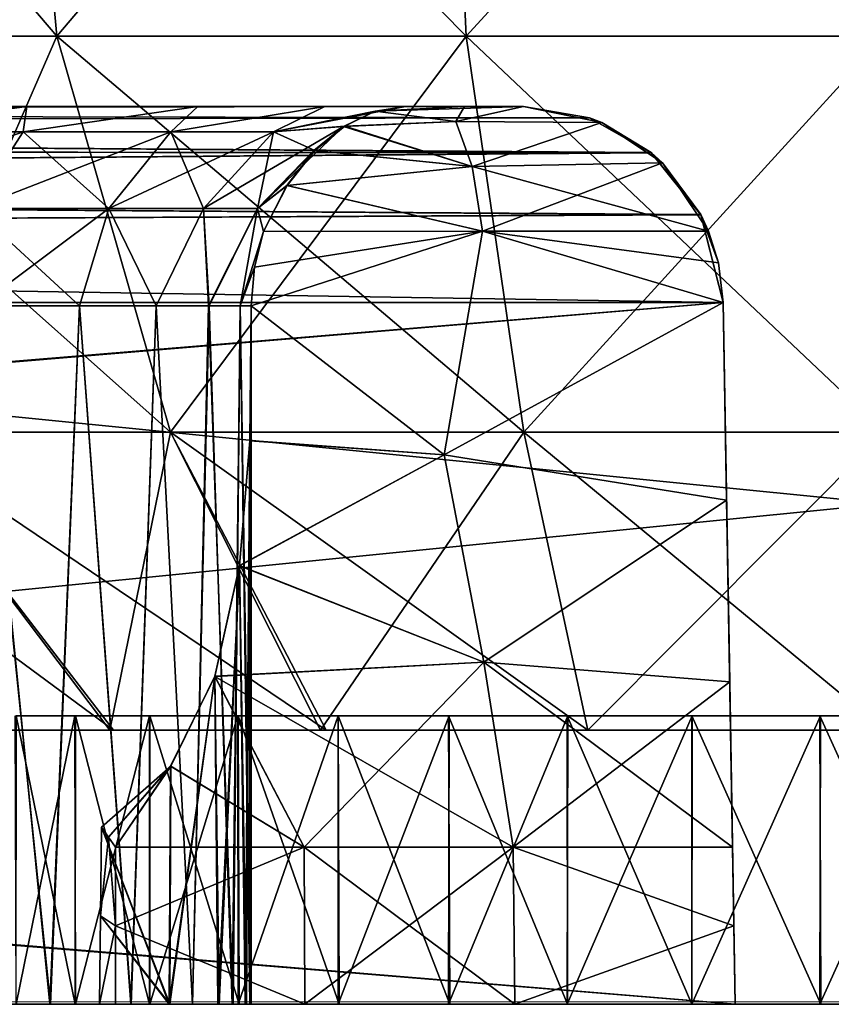
# Model space of a CAD drawing. Units: feet. Extents: x -2.5 to 13.4, y -5.5 to 4.6.
# Drawn here: x 5.4 to 5.7, y -2 to -1.6 of the extents above; entities that cross this region are included whole.
import ezdxf

# ---------------------------------------------------------------- set-up
doc = ezdxf.new("R2010")
doc.units = ezdxf.units.FT
doc.header["$MEASUREMENT"] = 0
doc.layers.get('0').update_dxf_attribs({"color": 255})
doc.layers.add('AFUWA-3-ARPM', color=4, linetype='Continuous')
doc.layers.add('AFUWA-P', color=2, linetype='Continuous')

# ---------------------------------------------------------------- blocks, each defined once
blk = doc.blocks.new('A$C3E364DF2')
at = {"linetype": 'Continuous', "lineweight": 0}
for p, q in [((1.42805, -0.44973), (-2.52864, -0.44973)), ((-2.52864, -0.44973), (1.42805, -0.44973)), ((-0.60935, -0.44973), (-0.60935, -0.44973)), ((-0.60935, -0.44973), (-0.60935, -0.44973))]:
    blk.add_line(p, q, dxfattribs=at)

msp = doc.modelspace()

# ---------------------------------------------------------------- linework, layer by layer
at = {"layer": 'AFUWA-3-ARPM'}
for points in [[(5.41895, -1.65119, 13.75576), (5.26512, -1.47083, 13.87023), (5.40255, -1.47083, 13.7328)], [(5.28808, -1.65119, 13.88663), (5.26512, -1.47083, 13.87023), (5.41895, -1.65119, 13.75576)], [(5.41895, -1.65119, 14.67105), (5.40255, -1.47083, 14.69401), (5.28808, -1.65119, 14.54018)], [(5.5805, -1.65119, 13.67589), (5.41895, -1.65119, 13.75576), (5.40255, -1.47083, 13.7328)], [(5.5805, -1.65119, 13.67589), (5.40255, -1.47083, 13.7328), (5.57221, -1.47083, 13.64892)], [(5.41895, -1.65119, 14.67105), (5.57221, -1.47083, 14.77789), (5.40255, -1.47083, 14.69401)], [(5.41895, -1.65119, 14.67105), (5.5805, -1.65119, 14.75092), (5.57221, -1.47083, 14.77789)], [(5.74572, -1.65119, 13.65107), (5.57221, -1.47083, 13.64892), (5.74572, -1.47083, 13.62285)], [(5.74572, -1.65119, 13.65107), (5.5805, -1.65119, 13.67589), (5.57221, -1.47083, 13.64892)], [(5.74572, -1.47083, 14.80396), (5.57221, -1.47083, 14.77789), (5.5805, -1.65119, 14.75092)], [(5.74572, -1.47083, 14.80396), (5.5805, -1.65119, 14.75092), (5.74572, -1.65119, 14.77574)], [(3.76738, -2.03327, 16.48703), (7.72407, -1.63819, 16.48013), (3.76738, -1.6382, 16.48013)], [(7.72407, -1.63819, 16.48013), (3.76738, -2.03327, 16.48703), (7.72407, -2.03327, 16.48703)], [(7.72407, -2.03327, 11.93978), (3.76738, -2.03327, 11.93978), (3.76738, -1.6382, 11.94668)], [(7.72407, -2.03327, 11.93978), (3.76738, -1.6382, 11.94668), (7.72407, -1.6382, 11.94668)], [(5.28808, -1.65119, 13.88663), (5.41895, -1.65119, 13.75576), (5.46375, -1.80742, 13.8185)], [(5.35082, -1.80742, 13.93143), (5.28808, -1.65119, 13.88663), (5.46375, -1.80742, 13.8185)], [(5.41895, -1.65119, 14.67105), (5.28808, -1.65119, 14.54018), (5.35082, -1.80742, 14.49538)], [(5.46375, -1.80742, 14.60831), (5.41895, -1.65119, 14.67105), (5.35082, -1.80742, 14.49538)], [(5.46375, -1.80742, 13.8185), (5.41895, -1.65119, 13.75576), (5.60316, -1.80742, 13.74958)], [(5.60316, -1.80742, 13.74958), (5.41895, -1.65119, 13.75576), (5.5805, -1.65119, 13.67589)], [(5.5805, -1.65119, 14.75092), (5.41895, -1.65119, 14.67105), (5.46375, -1.80742, 14.60831)], [(5.5805, -1.65119, 14.75092), (5.46375, -1.80742, 14.60831), (5.60316, -1.80742, 14.67723)], [(5.74572, -1.80742, 13.72816), (5.60316, -1.80742, 13.74958), (5.5805, -1.65119, 13.67589)], [(5.74572, -1.80742, 13.72816), (5.5805, -1.65119, 13.67589), (5.74572, -1.65119, 13.65107)], [(5.74572, -1.65119, 14.77574), (5.5805, -1.65119, 14.75092), (5.60316, -1.80742, 14.67723)], [(5.60316, -1.80742, 14.67723), (5.74572, -1.80742, 14.69865), (5.74572, -1.65119, 14.77574)], [(4.11922, -1.68067, 12.12505), (4.09591, -1.68591, 12.10907), (5.62914, -1.68337, 12.11544)], [(4.09591, -1.68591, 16.31773), (4.11922, -1.68067, 16.30176), (5.62911, -1.68336, 16.31134)], [(4.11922, -1.68067, 12.12505), (5.62914, -1.68337, 12.11544), (5.60311, -1.67894, 12.14147)], [(5.60311, -1.67894, 12.14147), (4.14167, -1.67894, 12.14147), (4.11922, -1.68067, 12.12505)], [(4.14167, -1.67894, 16.28534), (5.60311, -1.67894, 16.28534), (4.11922, -1.68067, 16.30176)], [(5.60311, -1.67894, 16.28534), (5.62911, -1.68336, 16.31134), (4.11922, -1.68067, 16.30176)], [(4.46438, -1.67894, 16.01456), (5.60311, -1.67894, 16.28534), (4.14167, -1.67894, 16.28534)], [(4.14167, -1.67894, 12.14147), (5.60311, -1.67894, 12.14147), (4.46836, -1.67894, 12.41467)], [(4.46438, -1.67894, 16.01456), (4.53326, -1.67894, 15.96157), (5.60311, -1.67894, 16.28534)], [(4.53326, -1.67894, 12.46524), (4.46836, -1.67894, 12.41467), (5.60311, -1.67894, 12.14147)], [(4.53326, -1.67894, 15.96157), (4.58778, -1.67894, 15.89501), (5.60311, -1.67894, 16.28534)], [(5.60311, -1.67894, 12.14147), (4.59027, -1.67894, 12.53571), (4.53326, -1.67894, 12.46524)], [(4.58778, -1.67894, 15.89501), (4.62749, -1.67894, 15.81328), (5.60311, -1.67894, 16.28534)], [(4.62893, -1.67894, 12.6178), (4.59027, -1.67894, 12.53571), (5.60311, -1.67894, 12.14147)], [(5.60311, -1.67894, 16.28534), (4.62749, -1.67894, 15.81328), (4.64682, -1.67894, 15.72197)], [(4.64696, -1.67894, 12.70656), (4.62893, -1.67894, 12.6178), (5.60311, -1.67894, 12.14147)], [(4.64682, -1.67894, 15.72197), (5.2368, -1.67894, 15.20442), (5.60311, -1.67894, 16.28534)], [(5.1469, -1.67894, 13.21565), (4.64696, -1.67894, 12.70656), (5.60311, -1.67894, 12.14147)], [(5.2368, -1.67894, 13.22239), (5.1469, -1.67894, 13.21565), (5.60311, -1.67894, 12.14147)], [(5.60311, -1.67894, 16.28534), (5.2368, -1.67894, 15.20442), (5.32583, -1.67894, 15.17717)], [(5.60311, -1.67894, 12.14147), (5.32583, -1.67894, 13.24964), (5.2368, -1.67894, 13.22239)], [(5.60311, -1.67894, 16.28534), (5.32583, -1.67894, 15.17717), (5.40706, -1.67894, 15.13028)], [(5.60311, -1.67894, 12.14147), (5.40706, -1.67894, 13.29653), (5.32583, -1.67894, 13.24964)], [(5.40706, -1.67894, 13.29653), (5.33261, -1.689, 13.29544), (5.32583, -1.67894, 13.24964)], [(5.33261, -1.689, 15.13137), (5.40706, -1.67894, 15.13028), (5.32583, -1.67894, 15.17717)], [(5.40567, -1.689, 13.34467), (5.33261, -1.689, 13.29544), (5.40706, -1.67894, 13.29653)], [(5.40567, -1.689, 15.08214), (5.40706, -1.67894, 15.13028), (5.33261, -1.689, 15.13137)], [(5.47453, -1.67894, 13.35924), (5.40567, -1.689, 13.34467), (5.40706, -1.67894, 13.29653)], [(5.46383, -1.689, 13.40767), (5.40567, -1.689, 13.34467), (5.47453, -1.67894, 13.35924)], [(5.40567, -1.689, 15.08214), (5.47453, -1.67894, 15.06757), (5.40706, -1.67894, 15.13028)], [(5.46383, -1.689, 15.01914), (5.47453, -1.67894, 15.06757), (5.40567, -1.689, 15.08214)], [(5.47453, -1.67894, 15.06757), (5.60311, -1.67894, 16.28534), (5.40706, -1.67894, 15.13028)], [(5.60311, -1.67894, 12.14147), (5.47453, -1.67894, 13.35924), (5.40706, -1.67894, 13.29653)], [(5.46383, -1.689, 13.40767), (5.52462, -1.67894, 13.43195), (5.50441, -1.689, 13.47819)], [(5.52462, -1.67894, 13.43195), (5.46383, -1.689, 13.40767), (5.47453, -1.67894, 13.35924)], [(5.46383, -1.689, 15.01914), (5.50441, -1.689, 14.94862), (5.52462, -1.67894, 14.99486)], [(5.47453, -1.67894, 15.06757), (5.46383, -1.689, 15.01914), (5.52462, -1.67894, 14.99486)], [(5.47453, -1.67894, 15.06757), (5.52462, -1.67894, 14.99486), (5.60311, -1.67894, 14.92928)], [(5.60311, -1.67894, 14.92928), (5.60311, -1.67894, 16.28534), (5.47453, -1.67894, 15.06757)], [(5.47453, -1.67894, 13.35924), (5.60311, -1.67894, 13.49753), (5.52462, -1.67894, 13.43195)], [(5.60311, -1.67894, 13.49753), (5.47453, -1.67894, 13.35924), (5.60311, -1.67894, 12.14147)], [(5.50441, -1.689, 13.47819), (5.55657, -1.67894, 13.5084), (5.54452, -1.68074, 13.52992)], [(5.50441, -1.689, 13.47819), (5.52462, -1.67894, 13.43195), (5.55657, -1.67894, 13.5084)], [(5.50441, -1.689, 14.94862), (5.54451, -1.68074, 14.89687), (5.55657, -1.67894, 14.91841)], [(5.50441, -1.689, 14.94862), (5.55657, -1.67894, 14.91841), (5.52462, -1.67894, 14.99486)], [(5.50441, -1.689, 13.47819), (5.54452, -1.68074, 13.52992), (5.53198, -1.68684, 13.55169)], [(5.50441, -1.689, 14.94862), (5.53255, -1.68671, 14.87605), (5.54451, -1.68074, 14.89687)], [(5.57976, -1.67894, 14.92423), (5.60311, -1.67894, 14.92928), (5.52462, -1.67894, 14.99486)], [(5.55657, -1.67894, 14.91841), (5.57976, -1.67894, 14.92423), (5.52462, -1.67894, 14.99486)], [(5.60311, -1.67894, 13.49753), (5.57976, -1.67894, 13.50258), (5.52462, -1.67894, 13.43195)], [(5.55657, -1.67894, 13.5084), (5.52462, -1.67894, 13.43195), (5.57976, -1.67894, 13.50258)], [(5.54452, -1.68074, 13.52992), (5.57642, -1.68486, 13.53419), (5.53198, -1.68684, 13.55169)], [(5.53255, -1.68671, 14.87605), (5.57642, -1.68486, 14.89262), (5.54451, -1.68074, 14.89687)], [(5.54451, -1.68074, 14.89687), (5.57976, -1.67894, 14.92423), (5.55657, -1.67894, 14.91841)], [(5.57642, -1.68486, 14.89262), (5.57976, -1.67894, 14.92423), (5.54451, -1.68074, 14.89687)], [(5.54452, -1.68074, 13.52992), (5.55657, -1.67894, 13.5084), (5.57976, -1.67894, 13.50258)], [(5.60311, -1.67894, 13.49753), (5.54452, -1.68074, 13.52992), (5.57976, -1.67894, 13.50258)], [(5.57642, -1.68486, 13.53419), (5.54452, -1.68074, 13.52992), (5.60311, -1.67894, 13.49753)], [(5.60311, -1.67894, 13.49753), (5.63398, -1.68525, 13.52335), (5.57642, -1.68486, 13.53419)], [(5.57976, -1.67894, 14.92423), (5.57642, -1.68486, 14.89262), (5.60311, -1.67894, 14.92928)], [(5.63398, -1.68525, 14.90346), (5.60311, -1.67894, 14.92928), (5.57642, -1.68486, 14.89262)], [(5.62914, -1.68337, 12.11544), (5.60311, -1.67894, 13.49753), (5.60311, -1.67894, 12.14147)], [(5.60311, -1.67894, 13.49753), (5.62914, -1.68337, 12.11544), (5.63398, -1.68525, 13.52335)], [(5.60311, -1.67894, 14.92928), (5.63398, -1.68525, 14.90346), (5.62911, -1.68336, 16.31134)], [(5.60311, -1.67894, 16.28534), (5.60311, -1.67894, 14.92928), (5.62911, -1.68336, 16.31134)], [(5.65348, -1.69717, 12.0911), (4.09591, -1.68591, 12.10907), (4.0694, -1.6962, 12.09228)], [(5.6534, -1.69716, 16.33563), (4.0694, -1.6962, 16.33453), (4.09591, -1.68591, 16.31773)], [(4.09591, -1.68591, 16.31773), (5.62911, -1.68336, 16.31134), (5.6534, -1.69716, 16.33563)], [(5.65348, -1.69717, 12.0911), (5.62914, -1.68337, 12.11544), (4.09591, -1.68591, 12.10907)], [(5.58279, -1.70261, 13.55974), (5.53198, -1.68684, 13.55169), (5.57642, -1.68486, 13.53419)], [(5.58279, -1.70261, 14.86707), (5.57642, -1.68486, 14.89262), (5.53255, -1.68671, 14.87605)], [(5.58279, -1.70261, 13.55974), (5.57642, -1.68486, 13.53419), (5.63398, -1.68525, 13.52335)], [(5.57642, -1.68486, 14.89262), (5.58279, -1.70261, 14.86707), (5.63398, -1.68525, 14.90346)], [(5.6579, -1.70114, 13.544), (5.58279, -1.70261, 13.55974), (5.63398, -1.68525, 13.52335)], [(5.6579, -1.70114, 14.88281), (5.63398, -1.68525, 14.90346), (5.58279, -1.70261, 14.86707)], [(5.62911, -1.68336, 16.31134), (5.63398, -1.68525, 14.90346), (5.6534, -1.69716, 16.33563)], [(5.65348, -1.69717, 12.0911), (5.63398, -1.68525, 13.52335), (5.62914, -1.68337, 12.11544)], [(5.6579, -1.70114, 13.544), (5.63398, -1.68525, 13.52335), (5.65348, -1.69717, 12.0911)], [(5.6534, -1.69716, 16.33563), (5.63398, -1.68525, 14.90346), (5.6579, -1.70114, 14.88281)], [(5.3188, -1.71917, 13.32227), (5.40567, -1.689, 13.34467), (5.38599, -1.71917, 13.36754)], [(5.40567, -1.689, 13.34467), (5.3188, -1.71917, 13.32227), (5.33261, -1.689, 13.29544)], [(5.33261, -1.689, 15.13137), (5.38599, -1.71917, 15.05927), (5.40567, -1.689, 15.08214)], [(5.46383, -1.689, 13.40767), (5.38599, -1.71917, 13.36754), (5.40567, -1.689, 13.34467)], [(5.46383, -1.689, 13.40767), (5.43946, -1.71917, 13.42547), (5.38599, -1.71917, 13.36754)], [(5.38599, -1.71917, 15.05927), (5.43946, -1.71917, 15.00134), (5.40567, -1.689, 15.08214)], [(5.46383, -1.689, 15.01914), (5.40567, -1.689, 15.08214), (5.43946, -1.71917, 15.00134)], [(5.43946, -1.71917, 13.42547), (5.46383, -1.689, 13.40767), (5.50441, -1.689, 13.47819)], [(5.43946, -1.71917, 13.42547), (5.50441, -1.689, 13.47819), (5.47677, -1.71917, 13.49031)], [(5.43946, -1.71917, 15.00134), (5.47677, -1.71917, 14.9365), (5.46383, -1.689, 15.01914)], [(5.46383, -1.689, 15.01914), (5.47677, -1.71917, 14.9365), (5.50441, -1.689, 14.94862)], [(5.53198, -1.68684, 13.55169), (5.47677, -1.71917, 13.49031), (5.50441, -1.689, 13.47819)], [(5.53198, -1.68684, 13.55169), (5.49813, -1.71917, 13.55643), (5.47677, -1.71917, 13.49031)], [(5.50441, -1.689, 14.94862), (5.47677, -1.71917, 14.9365), (5.49813, -1.71917, 14.87038)], [(5.52038, -1.69635, 13.57141), (5.49813, -1.71917, 13.55643), (5.53198, -1.68684, 13.55169)], [(5.50441, -1.689, 14.94862), (5.49813, -1.71917, 14.87038), (5.52076, -1.69636, 14.85603)], [(5.52076, -1.69636, 14.85603), (5.53255, -1.68671, 14.87605), (5.50441, -1.689, 14.94862)], [(5.52038, -1.69635, 13.57141), (5.53198, -1.68684, 13.55169), (5.58279, -1.70261, 13.55974)], [(5.58279, -1.70261, 14.86707), (5.53255, -1.68671, 14.87605), (5.52076, -1.69636, 14.85603)], [(5.65348, -1.69717, 12.0911), (4.0694, -1.6962, 12.09228), (4.04599, -1.7102, 12.07866)], [(5.6534, -1.69716, 16.33563), (4.04599, -1.7102, 16.34815), (4.0694, -1.6962, 16.33453)], [(5.6534, -1.69716, 16.33563), (5.67303, -1.72158, 16.35526), (4.04599, -1.7102, 16.34815)], [(4.04599, -1.7102, 12.07866), (5.67311, -1.72165, 12.07147), (5.65348, -1.69717, 12.0911)], [(5.49813, -1.71917, 13.55643), (5.52038, -1.69635, 13.57141), (5.5097, -1.71014, 13.58914)], [(5.52076, -1.69636, 14.85603), (5.49813, -1.71917, 14.87038), (5.50985, -1.71012, 14.83787)], [(5.5097, -1.71014, 13.58914), (5.52038, -1.69635, 13.57141), (5.58279, -1.70261, 13.55974)], [(5.50985, -1.71012, 14.83787), (5.58279, -1.70261, 14.86707), (5.52076, -1.69636, 14.85603)], [(5.6534, -1.69716, 16.33563), (5.6579, -1.70114, 14.88281), (5.67303, -1.72158, 16.35526)], [(5.6579, -1.70114, 13.544), (5.65348, -1.69717, 12.0911), (5.67311, -1.72165, 12.07147)], [(5.58683, -1.72815, 13.57596), (5.58279, -1.70261, 13.55974), (5.6579, -1.70114, 13.544)], [(5.6761, -1.72815, 14.86665), (5.6579, -1.70114, 14.88281), (5.58279, -1.70261, 14.86707)], [(5.6761, -1.72815, 13.56016), (5.58683, -1.72815, 13.57596), (5.6579, -1.70114, 13.544)], [(5.6579, -1.70114, 13.544), (5.67311, -1.72165, 12.07147), (5.6761, -1.72815, 13.56016)], [(5.6761, -1.72815, 14.86665), (5.67303, -1.72158, 16.35526), (5.6579, -1.70114, 14.88281)], [(5.58683, -1.72815, 13.57596), (5.5097, -1.71014, 13.58914), (5.58279, -1.70261, 13.55974)], [(5.50985, -1.71012, 14.83787), (5.58683, -1.72815, 14.85085), (5.58279, -1.70261, 14.86707)], [(5.58279, -1.70261, 14.86707), (5.58683, -1.72815, 14.85085), (5.6761, -1.72815, 14.86665)], [(4.02589, -1.72969, 12.06788), (5.67311, -1.72165, 12.07147), (4.04599, -1.7102, 12.07866)], [(4.04599, -1.7102, 16.34815), (5.67303, -1.72158, 16.35526), (4.02589, -1.72969, 16.35893)], [(5.49813, -1.71917, 14.87038), (5.50051, -1.72834, 14.82322), (5.50985, -1.71012, 14.83787)], [(5.49813, -1.71917, 13.55643), (5.5097, -1.71014, 13.58914), (5.50051, -1.72834, 13.60359)], [(5.58683, -1.72815, 14.85085), (5.50985, -1.71012, 14.83787), (5.50051, -1.72834, 14.82322)], [(5.5097, -1.71014, 13.58914), (5.58683, -1.72815, 13.57596), (5.50051, -1.72834, 13.60359)], [(5.43946, -1.71917, 13.42547), (5.38798, -1.75768, 13.38274), (5.38599, -1.71917, 13.36754)], [(5.38599, -1.71917, 15.05927), (5.42786, -1.75768, 14.99966), (5.43946, -1.71917, 15.00134)], [(5.42786, -1.75768, 14.99966), (5.38599, -1.71917, 15.05927), (5.38856, -1.75768, 15.04319)], [(5.38798, -1.75768, 13.38274), (5.43946, -1.71917, 13.42547), (5.4278, -1.75768, 13.42647)], [(5.4278, -1.75768, 13.42647), (5.43946, -1.71917, 13.42547), (5.45808, -1.75768, 13.47443)], [(5.45811, -1.75768, 14.95211), (5.43946, -1.71917, 15.00134), (5.42786, -1.75768, 14.99966)], [(5.43946, -1.71917, 13.42547), (5.47677, -1.71917, 13.49031), (5.45808, -1.75768, 13.47443)], [(5.45811, -1.75768, 14.95211), (5.47677, -1.71917, 14.9365), (5.43946, -1.71917, 15.00134)], [(5.45808, -1.75768, 13.47443), (5.47677, -1.71917, 13.49031), (5.47907, -1.75768, 13.52368)], [(5.45811, -1.75768, 14.95211), (5.47878, -1.75768, 14.9024), (5.47677, -1.71917, 14.9365)], [(5.47677, -1.71917, 13.49031), (5.49813, -1.71917, 13.55643), (5.47907, -1.75768, 13.52368)], [(5.47878, -1.75768, 14.9024), (5.49813, -1.71917, 14.87038), (5.47677, -1.71917, 14.9365)], [(5.49125, -1.75768, 14.85398), (5.49813, -1.71917, 14.87038), (5.47878, -1.75768, 14.9024)], [(5.49125, -1.75768, 13.57283), (5.47907, -1.75768, 13.52368), (5.49813, -1.71917, 13.55643)], [(5.49813, -1.71917, 13.55643), (5.50051, -1.72834, 13.60359), (5.49125, -1.75768, 13.57283)], [(5.50051, -1.72834, 14.82322), (5.49813, -1.71917, 14.87038), (5.49125, -1.75768, 14.85398)], [(5.68184, -1.75631, 16.36406), (4.02589, -1.72969, 16.35893), (5.67303, -1.72158, 16.35526)], [(5.68184, -1.75631, 12.06275), (5.67311, -1.72165, 12.07147), (4.02589, -1.72969, 12.06788)], [(5.67999, -1.74066, 14.86181), (5.67303, -1.72158, 16.35526), (5.6761, -1.72815, 14.86665)], [(5.67999, -1.74066, 14.86181), (5.68184, -1.75631, 16.36406), (5.67303, -1.72158, 16.35526)], [(5.68184, -1.75631, 12.06275), (5.67999, -1.74066, 13.565), (5.67311, -1.72165, 12.07147)], [(5.6761, -1.72815, 13.56016), (5.67311, -1.72165, 12.07147), (5.67999, -1.74066, 13.565)], [(5.50051, -1.72834, 13.60359), (5.49686, -1.74241, 13.61213), (5.49125, -1.75768, 13.57283)], [(5.50051, -1.72834, 14.82322), (5.49125, -1.75768, 14.85398), (5.49686, -1.74241, 14.81468)], [(5.57183, -1.8164, 13.62463), (5.49563, -1.75768, 13.61972), (5.58683, -1.72815, 13.57596)], [(5.49563, -1.75768, 13.61972), (5.49686, -1.74241, 13.61213), (5.58683, -1.72815, 13.57596)], [(5.49563, -1.75768, 14.80709), (5.58683, -1.72815, 14.85085), (5.49686, -1.74241, 14.81468)], [(5.58683, -1.72815, 14.85085), (5.49563, -1.75768, 14.80709), (5.57183, -1.8164, 14.80218)], [(5.50051, -1.72834, 13.60359), (5.58683, -1.72815, 13.57596), (5.49686, -1.74241, 13.61213)], [(5.58683, -1.72815, 14.85085), (5.50051, -1.72834, 14.82322), (5.49686, -1.74241, 14.81468)], [(5.68184, -1.75631, 13.57173), (5.57183, -1.8164, 13.62463), (5.58683, -1.72815, 13.57596)], [(5.57183, -1.8164, 14.80218), (5.68184, -1.75631, 14.85508), (5.58683, -1.72815, 14.85085)], [(5.58683, -1.72815, 13.57596), (5.6761, -1.72815, 13.56016), (5.67999, -1.74066, 13.565)], [(5.67999, -1.74066, 13.565), (5.68184, -1.75631, 13.57173), (5.58683, -1.72815, 13.57596)], [(5.58683, -1.72815, 14.85085), (5.68184, -1.75631, 14.85508), (5.67999, -1.74066, 14.86181)], [(5.58683, -1.72815, 14.85085), (5.67999, -1.74066, 14.86181), (5.6761, -1.72815, 14.86665)], [(4.01573, -1.75631, 12.06275), (5.68184, -1.75631, 12.06275), (4.02589, -1.72969, 12.06788)], [(5.68184, -1.75631, 16.36406), (4.01573, -1.75631, 16.36406), (4.02589, -1.72969, 16.35893)], [(5.68184, -1.75631, 12.06275), (5.68184, -1.75631, 13.57173), (5.67999, -1.74066, 13.565)], [(5.67999, -1.74066, 14.86181), (5.68184, -1.75631, 14.85508), (5.68184, -1.75631, 16.36406)], [(5.49563, -1.75768, 13.61972), (5.49125, -1.75768, 13.57283), (5.49686, -1.74241, 13.61213)], [(5.49686, -1.74241, 14.81468), (5.49125, -1.75768, 14.85398), (5.49563, -1.75768, 14.80709)], [(4.01573, -1.75631, 12.06275), (4.01073, -1.89645, 12.0603), (5.68184, -1.75631, 12.06275)], [(4.01073, -1.89645, 12.0603), (5.68667, -2.03327, 12.05791), (5.68184, -1.75631, 12.06275)], [(4.01079, -1.89479, 16.36648), (4.01573, -1.75631, 16.36406), (5.68184, -1.75631, 16.36406)], [(4.01079, -1.89479, 16.36648), (5.68184, -1.75631, 16.36406), (5.68667, -2.03327, 16.3689)], [(5.6832, -1.83433, 13.61345), (5.57183, -1.8164, 13.62463), (5.68184, -1.75631, 13.57173)], [(5.68184, -1.75631, 14.85508), (5.57183, -1.8164, 14.80218), (5.6832, -1.83433, 14.81336)], [(5.6832, -1.83433, 14.81336), (5.68184, -1.75631, 16.36406), (5.68184, -1.75631, 14.85508)], [(5.6832, -1.83433, 14.81336), (5.68445, -1.90598, 14.76265), (5.68184, -1.75631, 16.36406)], [(5.68667, -2.03327, 16.3689), (5.68184, -1.75631, 16.36406), (5.68445, -1.90598, 14.76265)], [(5.6832, -1.83433, 13.61345), (5.68184, -1.75631, 13.57173), (5.68184, -1.75631, 12.06275)], [(5.6832, -1.83433, 13.61345), (5.68184, -1.75631, 12.06275), (5.68445, -1.90598, 13.66416)], [(5.68184, -1.75631, 12.06275), (5.68667, -2.03327, 12.05791), (5.68445, -1.90598, 13.66416)], [(5.4162, -2.03327, 15.01454), (5.38856, -1.75768, 15.04319), (5.37748, -2.03327, 15.05329)], [(5.38798, -1.75768, 13.38274), (5.41638, -2.03327, 13.41242), (5.37762, -2.03327, 13.37369)], [(5.4278, -1.75768, 13.42647), (5.41638, -2.03327, 13.41242), (5.38798, -1.75768, 13.38274)], [(5.42786, -1.75768, 14.99966), (5.38856, -1.75768, 15.04319), (5.4162, -2.03327, 15.01454)], [(5.4162, -2.03327, 15.01454), (5.44809, -2.03327, 14.97008), (5.42786, -1.75768, 14.99966)], [(5.4278, -1.75768, 13.42647), (5.44828, -2.03327, 13.45716), (5.41638, -2.03327, 13.41242)], [(5.44828, -2.03327, 13.45716), (5.4278, -1.75768, 13.42647), (5.45808, -1.75768, 13.47443)], [(5.44809, -2.03327, 14.97008), (5.45811, -1.75768, 14.95211), (5.42786, -1.75768, 14.99966)], [(5.4724, -2.03327, 14.92096), (5.45811, -1.75768, 14.95211), (5.44809, -2.03327, 14.97008)], [(5.45808, -1.75768, 13.47443), (5.47238, -2.03327, 13.50644), (5.44828, -2.03327, 13.45716)], [(5.47907, -1.75768, 13.52368), (5.47238, -2.03327, 13.50644), (5.45808, -1.75768, 13.47443)], [(5.45811, -1.75768, 14.95211), (5.4724, -2.03327, 14.92096), (5.47878, -1.75768, 14.9024)], [(5.4881, -2.03327, 13.55885), (5.47238, -2.03327, 13.50644), (5.47907, -1.75768, 13.52368)], [(5.47878, -1.75768, 14.9024), (5.4724, -2.03327, 14.92096), (5.48843, -2.03327, 14.86843)], [(5.47878, -1.75768, 14.9024), (5.48843, -2.03327, 14.86843), (5.49125, -1.75768, 14.85398)], [(5.4881, -2.03327, 13.55885), (5.47907, -1.75768, 13.52368), (5.49125, -1.75768, 13.57283)], [(5.49125, -1.75768, 13.57283), (5.49511, -2.03327, 13.61304), (5.4881, -2.03327, 13.55885)], [(5.49125, -1.75768, 14.85398), (5.48843, -2.03327, 14.86843), (5.49559, -2.03327, 14.81401)], [(5.49563, -1.75768, 14.80709), (5.49125, -1.75768, 14.85398), (5.49559, -2.03327, 14.81401)], [(5.49511, -2.03327, 13.61304), (5.49125, -1.75768, 13.57283), (5.49563, -1.75768, 13.61972)], [(5.49563, -1.75768, 13.61972), (5.57183, -1.8164, 13.62463), (5.49511, -1.81086, 13.64951)], [(5.49563, -1.75768, 13.61972), (5.49511, -1.81086, 13.64951), (5.49511, -2.03327, 13.61304)], [(5.49512, -1.81072, 14.77738), (5.57183, -1.8164, 14.80218), (5.49563, -1.75768, 14.80709)], [(5.49563, -1.75768, 14.80709), (5.49559, -2.03327, 14.81401), (5.49512, -1.81072, 14.77738)], [(5.44129, -1.92509, 13.99066), (5.2819, -1.80742, 14.07084), (5.35082, -1.80742, 13.93143)], [(5.3871, -1.92509, 14.09612), (5.2819, -1.80742, 14.07084), (5.44129, -1.92509, 13.99066)], [(5.44129, -1.92509, 13.99066), (5.35082, -1.80742, 13.93143), (5.52522, -1.92509, 13.90748)], [(5.46375, -1.80742, 13.8185), (5.52522, -1.92509, 13.90748), (5.35082, -1.80742, 13.93143)], [(5.4398, -1.92509, 14.43391), (5.35082, -1.80742, 14.49538), (5.3871, -1.92509, 14.33069)], [(5.35082, -1.80742, 14.49538), (5.4398, -1.92509, 14.43391), (5.46375, -1.80742, 14.60831)], [(5.52298, -1.92509, 14.51784), (5.46375, -1.80742, 14.60831), (5.4398, -1.92509, 14.43391)], [(5.52522, -1.92509, 13.90748), (5.46375, -1.80742, 13.8185), (5.62844, -1.92509, 13.85478)], [(5.60316, -1.80742, 13.74958), (5.62844, -1.92509, 13.85478), (5.46375, -1.80742, 13.8185)], [(5.52298, -1.92509, 14.51784), (5.60316, -1.80742, 14.67723), (5.46375, -1.80742, 14.60831)], [(5.49099, -1.86009, 14.74176), (5.57183, -1.8164, 14.80218), (5.49512, -1.81072, 14.77738)], [(5.49099, -1.86009, 14.74176), (5.49512, -1.81072, 14.77738), (5.49374, -2.03327, 14.75934)], [(5.49559, -2.03327, 14.81401), (5.49374, -2.03327, 14.75934), (5.49512, -1.81072, 14.77738)], [(5.62844, -1.92509, 14.57203), (5.60316, -1.80742, 14.67723), (5.52298, -1.92509, 14.51784)], [(5.62844, -1.92509, 13.85478), (5.60316, -1.80742, 13.74958), (5.74572, -1.92509, 13.83604)], [(5.60316, -1.80742, 13.74958), (5.74572, -1.80742, 13.72816), (5.74572, -1.92509, 13.83604)], [(5.60316, -1.80742, 14.67723), (5.62844, -1.92509, 14.57203), (5.74572, -1.80742, 14.69865)], [(5.62844, -1.92509, 14.57203), (5.74572, -1.92509, 14.59077), (5.74572, -1.80742, 14.69865)], [(5.57183, -1.8164, 13.62463), (5.49097, -1.86022, 13.68515), (5.49511, -1.81086, 13.64951)], [(5.49511, -1.81086, 13.64951), (5.49097, -1.86022, 13.68515), (5.49319, -2.03327, 13.66785)], [(5.49511, -1.81086, 13.64951), (5.49319, -2.03327, 13.66785), (5.49511, -2.03327, 13.61304)], [(5.49097, -1.86022, 13.68515), (5.57183, -1.8164, 13.62463), (5.58744, -1.89822, 13.67749)], [(5.49099, -1.86009, 14.74176), (5.58744, -1.89822, 14.74932), (5.57183, -1.8164, 14.80218)], [(5.6832, -1.83433, 13.61345), (5.58744, -1.89822, 13.67749), (5.57183, -1.8164, 13.62463)], [(5.58744, -1.89822, 14.74932), (5.6832, -1.83433, 14.81336), (5.57183, -1.8164, 14.80218)], [(5.6832, -1.83433, 13.61345), (5.68445, -1.90598, 13.66416), (5.58744, -1.89822, 13.67749)], [(5.58744, -1.89822, 14.74932), (5.68445, -1.90598, 14.76265), (5.6832, -1.83433, 14.81336)], [(5.48126, -1.90387, 13.7262), (5.49097, -1.86022, 13.68515), (5.58744, -1.89822, 13.67749)], [(5.49097, -1.86022, 13.68515), (5.48126, -1.90387, 13.7262), (5.48238, -2.03327, 13.72157)], [(5.49099, -1.86009, 14.74176), (5.48129, -1.90379, 14.70069), (5.58744, -1.89822, 14.74932)], [(5.48298, -2.03327, 14.70558), (5.48129, -1.90379, 14.70069), (5.49099, -1.86009, 14.74176)], [(5.48238, -2.03327, 13.72157), (5.49319, -2.03327, 13.66785), (5.49097, -1.86022, 13.68515)], [(5.49099, -1.86009, 14.74176), (5.49374, -2.03327, 14.75934), (5.48298, -2.03327, 14.70558)], [(5.68667, -2.03327, 16.3689), (4.00574, -2.03327, 16.3689), (4.01079, -1.89479, 16.36648)], [(5.68667, -2.03327, 12.05791), (4.01073, -1.89645, 12.0603), (4.00574, -2.03327, 12.05791)], [(5.599, -1.97127, 13.74253), (5.48126, -1.90387, 13.7262), (5.58744, -1.89822, 13.67749)], [(5.58744, -1.89822, 14.74932), (5.48129, -1.90379, 14.70069), (5.51651, -1.97127, 14.65011)], [(5.599, -1.97127, 14.68429), (5.58744, -1.89822, 14.74932), (5.51651, -1.97127, 14.65011)], [(5.68559, -1.97127, 13.72388), (5.599, -1.97127, 13.74253), (5.58744, -1.89822, 13.67749)], [(5.68559, -1.97127, 13.72388), (5.58744, -1.89822, 13.67749), (5.68445, -1.90598, 13.66416)], [(5.68445, -1.90598, 14.76265), (5.58744, -1.89822, 14.74932), (5.599, -1.97127, 14.68429)], [(5.48126, -1.90387, 13.7262), (5.46319, -2.03327, 13.77247), (5.48238, -2.03327, 13.72157)], [(5.46382, -1.93927, 13.77145), (5.46319, -2.03327, 13.77247), (5.48126, -1.90387, 13.7262)], [(5.48129, -1.90379, 14.70069), (5.46351, -2.03327, 14.65426), (5.46384, -1.93925, 14.65539)], [(5.46351, -2.03327, 14.65426), (5.48129, -1.90379, 14.70069), (5.48298, -2.03327, 14.70558)], [(5.51651, -1.97127, 13.7767), (5.46382, -1.93927, 13.77145), (5.48126, -1.90387, 13.7262)], [(5.48129, -1.90379, 14.70069), (5.46384, -1.93925, 14.65539), (5.51651, -1.97127, 14.65011)], [(5.51651, -1.97127, 13.7767), (5.48126, -1.90387, 13.7262), (5.599, -1.97127, 13.74253)], [(5.68559, -1.97127, 14.70293), (5.68445, -1.90598, 14.76265), (5.599, -1.97127, 14.68429)], [(5.68559, -1.97127, 14.70293), (5.68667, -2.03327, 16.3689), (5.68445, -1.90598, 14.76265)], [(5.68559, -1.97127, 13.72388), (5.68445, -1.90598, 13.66416), (5.68667, -2.03327, 12.05791)], [(5.40249, -1.91942, 14.36247), (5.426, -1.91942, 14.40782), (5.40282, -2.03327, 14.36217)], [(5.40282, -1.91942, 14.06464), (5.40273, -2.03327, 14.06427), (5.42619, -2.03327, 14.01905)], [(5.40282, -1.91942, 14.06464), (5.42619, -2.03327, 14.01905), (5.42623, -1.91942, 14.01946)], [(5.42623, -2.03327, 14.40735), (5.40282, -2.03327, 14.36217), (5.426, -1.91942, 14.40782)], [(5.42623, -2.03327, 14.40735), (5.426, -1.91942, 14.40782), (5.4555, -1.91942, 14.44961)], [(5.45552, -2.03327, 13.97745), (5.42623, -1.91942, 14.01946), (5.42619, -2.03327, 14.01905)], [(5.4556, -1.91942, 13.97781), (5.42623, -1.91942, 14.01946), (5.45552, -2.03327, 13.97745)], [(5.4555, -1.91942, 14.44961), (5.4556, -2.03327, 14.449), (5.42623, -2.03327, 14.40735)], [(5.49033, -1.91942, 14.4869), (5.4556, -2.03327, 14.449), (5.4555, -1.91942, 14.44961)], [(5.45552, -2.03327, 13.97745), (5.49083, -2.03327, 13.93981), (5.4556, -1.91942, 13.97781)], [(5.49045, -1.91942, 13.94045), (5.4556, -1.91942, 13.97781), (5.49083, -2.03327, 13.93981)], [(5.4556, -2.03327, 14.449), (5.49033, -1.91942, 14.4869), (5.49045, -2.03327, 14.48636)], [(5.49033, -1.91942, 14.4869), (5.52992, -1.91942, 14.51911), (5.49045, -2.03327, 14.48636)], [(5.53036, -2.03327, 13.90763), (5.49045, -1.91942, 13.94045), (5.49083, -2.03327, 13.93981)], [(5.52999, -1.91942, 13.90827), (5.49045, -1.91942, 13.94045), (5.53036, -2.03327, 13.90763)], [(5.52999, -2.03327, 14.51854), (5.49045, -2.03327, 14.48636), (5.52992, -1.91942, 14.51911)], [(5.52999, -2.03327, 14.51854), (5.52992, -1.91942, 14.51911), (5.57371, -1.91942, 14.54566)], [(5.53036, -2.03327, 13.90763), (5.57405, -2.03327, 13.88114), (5.52999, -1.91942, 13.90827)], [(5.57346, -1.91942, 13.88174), (5.52999, -1.91942, 13.90827), (5.57405, -2.03327, 13.88114)], [(5.57371, -1.91942, 14.54566), (5.57346, -2.03327, 14.54507), (5.52999, -2.03327, 14.51854)], [(5.62048, -2.03327, 13.86099), (5.57346, -1.91942, 13.88174), (5.57405, -2.03327, 13.88114)], [(5.62048, -2.03327, 13.86099), (5.62028, -1.91942, 13.86126), (5.57346, -1.91942, 13.88174)], [(5.6206, -1.91942, 14.5659), (5.57346, -2.03327, 14.54507), (5.57371, -1.91942, 14.54566)], [(5.57346, -2.03327, 14.54507), (5.6206, -1.91942, 14.5659), (5.62028, -2.03327, 14.56555)], [(5.62048, -2.03327, 13.86099), (5.66955, -2.03327, 13.84721), (5.62028, -1.91942, 13.86126)], [(5.6695, -1.91942, 13.84733), (5.62028, -1.91942, 13.86126), (5.66955, -2.03327, 13.84721)], [(5.6206, -1.91942, 14.5659), (5.66966, -1.91942, 14.57957), (5.62028, -2.03327, 14.56555)], [(5.6695, -2.03327, 14.57948), (5.62028, -2.03327, 14.56555), (5.66966, -1.91942, 14.57957)], [(5.71998, -1.91942, 13.84031), (5.6695, -1.91942, 13.84733), (5.72036, -2.03327, 13.84032)], [(5.6695, -1.91942, 13.84733), (5.66955, -2.03327, 13.84721), (5.72036, -2.03327, 13.84032)], [(5.6695, -2.03327, 14.57948), (5.66966, -1.91942, 14.57957), (5.72034, -1.91942, 14.58655)], [(5.72034, -1.91942, 14.58655), (5.71998, -2.03327, 14.5865), (5.6695, -2.03327, 14.57948)], [(5.71998, -1.91942, 13.84031), (5.7717, -2.03327, 13.84032), (5.77111, -1.91942, 13.84026)], [(5.71998, -1.91942, 13.84031), (5.72036, -2.03327, 13.84032), (5.7717, -2.03327, 13.84032)], [(5.77147, -1.91942, 14.5865), (5.77111, -2.03327, 14.58655), (5.71998, -2.03327, 14.5865)], [(5.71998, -2.03327, 14.5865), (5.72034, -1.91942, 14.58655), (5.77147, -1.91942, 14.5865)], [(5.86301, -1.92509, 14.57203), (5.74572, -1.92509, 14.59077), (5.36836, -1.92509, 14.2134)], [(5.36836, -1.92509, 14.2134), (5.3871, -1.92509, 14.09612), (5.86301, -1.92509, 14.57203)], [(5.74572, -1.92509, 14.59077), (5.4398, -1.92509, 14.43391), (5.36836, -1.92509, 14.2134)], [(5.36836, -1.92509, 14.2134), (5.4398, -1.92509, 14.43391), (5.3871, -1.92509, 14.33069)], [(5.3871, -1.92509, 14.09612), (5.44129, -1.92509, 13.99066), (5.96623, -1.92509, 14.51933)], [(5.86301, -1.92509, 14.57203), (5.3871, -1.92509, 14.09612), (5.96623, -1.92509, 14.51933)], [(5.74572, -1.92509, 14.59077), (5.62844, -1.92509, 14.57203), (5.4398, -1.92509, 14.43391)], [(5.4398, -1.92509, 14.43391), (5.62844, -1.92509, 14.57203), (5.52298, -1.92509, 14.51784)], [(5.52522, -1.92509, 13.90748), (5.96623, -1.92509, 14.51933), (5.44129, -1.92509, 13.99066)], [(5.52522, -1.92509, 13.90748), (5.62844, -1.92509, 13.85478), (6.10435, -1.92509, 14.33069)], [(5.52522, -1.92509, 13.90748), (6.10435, -1.92509, 14.33069), (6.05016, -1.92509, 14.43614)], [(5.96623, -1.92509, 14.51933), (5.52522, -1.92509, 13.90748), (6.05016, -1.92509, 14.43614)], [(5.74572, -1.92509, 13.83604), (6.12309, -1.92509, 14.2134), (5.62844, -1.92509, 13.85478)], [(5.62844, -1.92509, 13.85478), (6.12309, -1.92509, 14.2134), (6.10435, -1.92509, 14.33069)], [(5.43929, -1.96734, 14.60499), (5.46384, -1.93925, 14.65539), (5.43649, -1.96337, 14.60788)], [(5.46384, -1.93925, 14.65539), (5.46351, -2.03327, 14.65426), (5.43649, -1.96337, 14.60788)], [(5.43649, -1.96337, 13.81893), (5.46382, -1.93927, 13.77145), (5.43928, -1.96734, 13.82182)], [(5.46382, -1.93927, 13.77145), (5.43649, -1.96337, 13.81893), (5.46319, -2.03327, 13.77247)], [(5.43928, -1.96734, 13.82182), (5.46382, -1.93927, 13.77145), (5.4421, -1.97127, 13.82473)], [(5.43929, -1.96734, 14.60499), (5.4421, -1.97127, 14.60208), (5.46384, -1.93925, 14.65539)], [(5.46384, -1.93925, 14.65539), (5.4421, -1.97127, 14.60208), (5.51651, -1.97127, 14.65011)], [(5.46382, -1.93927, 13.77145), (5.51651, -1.97127, 13.7767), (5.4421, -1.97127, 13.82473)], [(5.43649, -1.96337, 14.60788), (5.43614, -1.99832, 14.60737), (5.43929, -1.96734, 14.60499)], [(5.43928, -1.96734, 13.82182), (5.43614, -1.99832, 13.81944), (5.43649, -1.96337, 13.81893)], [(5.43649, -1.96337, 14.60788), (5.46351, -2.03327, 14.65426), (5.43614, -1.99832, 14.60737)], [(5.43649, -1.96337, 13.81893), (5.43614, -1.99832, 13.81944), (5.46319, -2.03327, 13.77247)], [(5.44206, -2.00227, 14.60136), (5.43929, -1.96734, 14.60499), (5.43614, -1.99832, 14.60737)], [(5.43928, -1.96734, 13.82182), (5.44206, -2.00227, 13.82545), (5.43614, -1.99832, 13.81944)], [(5.44206, -2.00227, 13.82545), (5.43928, -1.96734, 13.82182), (5.4421, -1.97127, 13.82473)], [(5.4421, -1.97127, 14.60208), (5.43929, -1.96734, 14.60499), (5.44206, -2.00227, 14.60136)], [(5.51651, -1.97127, 14.65011), (5.4421, -1.97127, 14.60208), (5.44206, -2.00227, 14.60136)], [(5.51673, -2.03327, 14.649), (5.51651, -1.97127, 14.65011), (5.44206, -2.00227, 14.60136)], [(5.44206, -2.00227, 13.82545), (5.51651, -1.97127, 13.7767), (5.51673, -2.03327, 13.7778)], [(5.44206, -2.00227, 13.82545), (5.4421, -1.97127, 13.82473), (5.51651, -1.97127, 13.7767)], [(5.51673, -2.03327, 14.649), (5.599, -1.97127, 14.68429), (5.51651, -1.97127, 14.65011)], [(5.51673, -2.03327, 13.7778), (5.51651, -1.97127, 13.7767), (5.59964, -2.03327, 13.74346)], [(5.59964, -2.03327, 13.74346), (5.51651, -1.97127, 13.7767), (5.599, -1.97127, 13.74253)], [(5.599, -1.97127, 14.68429), (5.51673, -2.03327, 14.649), (5.59964, -2.03327, 14.68335)], [(5.68613, -2.00227, 14.70245), (5.68559, -1.97127, 14.70293), (5.599, -1.97127, 14.68429)], [(5.68613, -2.00227, 14.70245), (5.599, -1.97127, 14.68429), (5.59964, -2.03327, 14.68335)], [(5.599, -1.97127, 13.74253), (5.68613, -2.00227, 13.72436), (5.59964, -2.03327, 13.74346)], [(5.68613, -2.00227, 13.72436), (5.599, -1.97127, 13.74253), (5.68559, -1.97127, 13.72388)], [(5.68667, -2.03327, 16.3689), (5.68559, -1.97127, 14.70293), (5.68613, -2.00227, 14.70245)], [(5.68559, -1.97127, 13.72388), (5.68667, -2.03327, 12.05791), (5.68613, -2.00227, 13.72436)], [(5.43578, -2.03327, 14.60686), (5.44206, -2.00227, 14.60136), (5.43614, -1.99832, 14.60737)], [(5.44206, -2.00227, 13.82545), (5.43578, -2.03327, 13.81995), (5.43614, -1.99832, 13.81944)], [(5.46351, -2.03327, 14.65426), (5.43578, -2.03327, 14.60686), (5.43614, -1.99832, 14.60737)], [(5.43578, -2.03327, 13.81995), (5.46319, -2.03327, 13.77247), (5.43614, -1.99832, 13.81944)], [(5.44206, -2.00227, 14.60136), (5.43578, -2.03327, 14.60686), (5.44201, -2.03327, 14.60063)], [(5.43578, -2.03327, 13.81995), (5.44206, -2.00227, 13.82545), (5.44201, -2.03327, 13.82617)], [(5.44201, -2.03327, 14.60063), (5.51673, -2.03327, 14.649), (5.44206, -2.00227, 14.60136)], [(5.44206, -2.00227, 13.82545), (5.51673, -2.03327, 13.7778), (5.44201, -2.03327, 13.82617)], [(5.68613, -2.00227, 14.70245), (5.59964, -2.03327, 14.68335), (5.68667, -2.03327, 14.70197)], [(5.59964, -2.03327, 13.74346), (5.68613, -2.00227, 13.72436), (5.68667, -2.03327, 13.72484)], [(5.68667, -2.03327, 16.3689), (5.68613, -2.00227, 14.70245), (5.68667, -2.03327, 14.70197)], [(5.68667, -2.03327, 13.72484), (5.68613, -2.00227, 13.72436), (5.68667, -2.03327, 12.05791)], [(5.80478, -2.03327, 16.3689), (7.72407, -2.03327, 16.48703), (3.76738, -2.03327, 16.48703)], [(5.80478, -2.03327, 16.3689), (3.76738, -2.03327, 16.48703), (5.68667, -2.03327, 16.3689)], [(3.76738, -2.03327, 16.48703), (4.00574, -2.03327, 16.3689), (5.68667, -2.03327, 16.3689)], [(3.76738, -2.03327, 11.93978), (7.72407, -2.03327, 11.93978), (5.68667, -2.03327, 12.05791)], [(3.76738, -2.03327, 11.93978), (5.68667, -2.03327, 12.05791), (4.00574, -2.03327, 12.05791)], [(5.40282, -2.03327, 14.36217), (5.42623, -2.03327, 14.40735), (5.31013, -2.03327, 14.4424)], [(5.3585, -2.03327, 13.90969), (5.42619, -2.03327, 14.01905), (5.31013, -2.03327, 13.98441)], [(5.42623, -2.03327, 14.40735), (5.3585, -2.03327, 14.51712), (5.31013, -2.03327, 14.4424)], [(5.42619, -2.03327, 14.01905), (5.40273, -2.03327, 14.06427), (5.31013, -2.03327, 13.98441)], [(5.37748, -2.03327, 15.05329), (5.32133, -2.03327, 14.94415), (5.4162, -2.03327, 15.01454)], [(5.32133, -2.03327, 13.77492), (5.34545, -2.03327, 13.74299), (5.43578, -2.03327, 13.81995)], [(5.34545, -2.03327, 14.91222), (5.4162, -2.03327, 15.01454), (5.32133, -2.03327, 14.94415)], [(5.32133, -2.03327, 13.77492), (5.43578, -2.03327, 13.81995), (5.35227, -2.03327, 13.90346)], [(5.34541, -2.03327, 14.68443), (5.32141, -2.03327, 14.65254), (5.43578, -2.03327, 14.60686)], [(5.32141, -2.03327, 14.65254), (5.35227, -2.03327, 14.52335), (5.43578, -2.03327, 14.60686)], [(5.41638, -2.03327, 13.41242), (5.34541, -2.03327, 13.5152), (5.32141, -2.03327, 13.48331)], [(5.32141, -2.03327, 13.48331), (5.37762, -2.03327, 13.37369), (5.41638, -2.03327, 13.41242)], [(5.46351, -2.03327, 14.65426), (5.36307, -2.03327, 14.7199), (5.34541, -2.03327, 14.68443)], [(5.36307, -2.03327, 13.55067), (5.34541, -2.03327, 13.5152), (5.44828, -2.03327, 13.45716)], [(5.34541, -2.03327, 14.68443), (5.43578, -2.03327, 14.60686), (5.46351, -2.03327, 14.65426)], [(5.34541, -2.03327, 13.5152), (5.41638, -2.03327, 13.41242), (5.44828, -2.03327, 13.45716)], [(5.34545, -2.03327, 14.91222), (5.44809, -2.03327, 14.97008), (5.4162, -2.03327, 15.01454)], [(5.34545, -2.03327, 13.74299), (5.36324, -2.03327, 13.70729), (5.46319, -2.03327, 13.77247)], [(5.36324, -2.03327, 14.87652), (5.44809, -2.03327, 14.97008), (5.34545, -2.03327, 14.91222)], [(5.34545, -2.03327, 13.74299), (5.46319, -2.03327, 13.77247), (5.43578, -2.03327, 13.81995)], [(5.35227, -2.03327, 14.52335), (5.44201, -2.03327, 14.60063), (5.43578, -2.03327, 14.60686)], [(5.44201, -2.03327, 14.60063), (5.35227, -2.03327, 14.52335), (5.3585, -2.03327, 14.51712)], [(5.35227, -2.03327, 13.90346), (5.44201, -2.03327, 13.82617), (5.3585, -2.03327, 13.90969)], [(5.44201, -2.03327, 13.82617), (5.35227, -2.03327, 13.90346), (5.43578, -2.03327, 13.81995)], [(5.4556, -2.03327, 14.449), (5.49045, -2.03327, 14.48636), (5.3585, -2.03327, 14.51712)], [(5.42623, -2.03327, 14.40735), (5.4556, -2.03327, 14.449), (5.3585, -2.03327, 14.51712)], [(5.49045, -2.03327, 14.48636), (5.44201, -2.03327, 14.60063), (5.3585, -2.03327, 14.51712)], [(5.49083, -2.03327, 13.93981), (5.3585, -2.03327, 13.90969), (5.44201, -2.03327, 13.82617)], [(5.3585, -2.03327, 13.90969), (5.45552, -2.03327, 13.97745), (5.42619, -2.03327, 14.01905)], [(5.49083, -2.03327, 13.93981), (5.45552, -2.03327, 13.97745), (5.3585, -2.03327, 13.90969)], [(5.36307, -2.03327, 14.7199), (5.46351, -2.03327, 14.65426), (5.48298, -2.03327, 14.70558)], [(5.36307, -2.03327, 14.7199), (5.48298, -2.03327, 14.70558), (5.37381, -2.03327, 14.75777)], [(5.36307, -2.03327, 13.55067), (5.4881, -2.03327, 13.55885), (5.37381, -2.03327, 13.58853)], [(5.36307, -2.03327, 13.55067), (5.44828, -2.03327, 13.45716), (5.47238, -2.03327, 13.50644)], [(5.47238, -2.03327, 13.50644), (5.4881, -2.03327, 13.55885), (5.36307, -2.03327, 13.55067)], [(5.44809, -2.03327, 14.97008), (5.36324, -2.03327, 14.87652), (5.4724, -2.03327, 14.92096)], [(5.37417, -2.03327, 14.83799), (5.48843, -2.03327, 14.86843), (5.36324, -2.03327, 14.87652)], [(5.36324, -2.03327, 13.70729), (5.37417, -2.03327, 13.66876), (5.48238, -2.03327, 13.72157)], [(5.36324, -2.03327, 14.87652), (5.48843, -2.03327, 14.86843), (5.4724, -2.03327, 14.92096)], [(5.36324, -2.03327, 13.70729), (5.48238, -2.03327, 13.72157), (5.46319, -2.03327, 13.77247)], [(5.4881, -2.03327, 13.55885), (5.49511, -2.03327, 13.61304), (5.37381, -2.03327, 13.58853)], [(5.49374, -2.03327, 14.75934), (5.37764, -2.03327, 14.79802), (5.37381, -2.03327, 14.75777)], [(5.37381, -2.03327, 14.75777), (5.48298, -2.03327, 14.70558), (5.49374, -2.03327, 14.75934)], [(5.37381, -2.03327, 13.58853), (5.49511, -2.03327, 13.61304), (5.37764, -2.03327, 13.62879)], [(5.37417, -2.03327, 14.83799), (5.37764, -2.03327, 14.79802), (5.49559, -2.03327, 14.81401)], [(5.37417, -2.03327, 13.66876), (5.49319, -2.03327, 13.66785), (5.48238, -2.03327, 13.72157)], [(5.37417, -2.03327, 14.83799), (5.49559, -2.03327, 14.81401), (5.48843, -2.03327, 14.86843)], [(5.37764, -2.03327, 13.62879), (5.49319, -2.03327, 13.66785), (5.37417, -2.03327, 13.66876)], [(5.49319, -2.03327, 13.66785), (5.37764, -2.03327, 13.62879), (5.49511, -2.03327, 13.61304)], [(5.37764, -2.03327, 14.79802), (5.49374, -2.03327, 14.75934), (5.49559, -2.03327, 14.81401)], [(5.44201, -2.03327, 13.82617), (5.53036, -2.03327, 13.90763), (5.49083, -2.03327, 13.93981)], [(5.49045, -2.03327, 14.48636), (5.52999, -2.03327, 14.51854), (5.44201, -2.03327, 14.60063)], [(5.52999, -2.03327, 14.51854), (5.51673, -2.03327, 14.649), (5.44201, -2.03327, 14.60063)], [(5.53036, -2.03327, 13.90763), (5.44201, -2.03327, 13.82617), (5.51673, -2.03327, 13.7778)], [(5.51673, -2.03327, 14.649), (5.52999, -2.03327, 14.51854), (5.57346, -2.03327, 14.54507)], [(5.62028, -2.03327, 14.56555), (5.59964, -2.03327, 14.68335), (5.51673, -2.03327, 14.649)], [(5.62028, -2.03327, 14.56555), (5.51673, -2.03327, 14.649), (5.57346, -2.03327, 14.54507)], [(5.51673, -2.03327, 13.7778), (5.57405, -2.03327, 13.88114), (5.53036, -2.03327, 13.90763)], [(5.62048, -2.03327, 13.86099), (5.57405, -2.03327, 13.88114), (5.51673, -2.03327, 13.7778)], [(5.62048, -2.03327, 13.86099), (5.51673, -2.03327, 13.7778), (5.59964, -2.03327, 13.74346)], [(5.6695, -2.03327, 14.57948), (5.59964, -2.03327, 14.68335), (5.62028, -2.03327, 14.56555)], [(5.59964, -2.03327, 13.74346), (5.66955, -2.03327, 13.84721), (5.62048, -2.03327, 13.86099)], [(5.6695, -2.03327, 14.57948), (5.68667, -2.03327, 14.70197), (5.59964, -2.03327, 14.68335)], [(5.66955, -2.03327, 13.84721), (5.59964, -2.03327, 13.74346), (5.68667, -2.03327, 13.72484)], [(5.6695, -2.03327, 14.57948), (5.71998, -2.03327, 14.5865), (5.68667, -2.03327, 14.70197)], [(5.66955, -2.03327, 13.84721), (5.68667, -2.03327, 13.72484), (5.72036, -2.03327, 13.84032)], [(5.68667, -2.03327, 14.70197), (5.80478, -2.03327, 14.70197), (5.68667, -2.03327, 16.3689)], [(5.77111, -2.03327, 14.58655), (5.68667, -2.03327, 14.70197), (5.71998, -2.03327, 14.5865)], [(5.68667, -2.03327, 16.3689), (5.80478, -2.03327, 14.70197), (5.80478, -2.03327, 16.3689)], [(5.68667, -2.03327, 13.72484), (5.68667, -2.03327, 12.05791), (5.80478, -2.03327, 12.05791)], [(5.68667, -2.03327, 12.05791), (7.72407, -2.03327, 11.93978), (5.80478, -2.03327, 12.05791)], [(5.68667, -2.03327, 13.72484), (5.80478, -2.03327, 12.05791), (5.80478, -2.03327, 13.72484)], [(5.77111, -2.03327, 14.58655), (5.80478, -2.03327, 14.70197), (5.68667, -2.03327, 14.70197)], [(5.72036, -2.03327, 13.84032), (5.68667, -2.03327, 13.72484), (5.80478, -2.03327, 13.72484)], [(5.72036, -2.03327, 13.84032), (5.80478, -2.03327, 13.72484), (5.7717, -2.03327, 13.84032)]]:
    msp.add_3dface(points, dxfattribs=at)

# ---------------------------------------------------------------- block references
at = {"layer": 'AFUWA-P'}
msp.add_blockref('A$C3E364DF2', (6.29596, -1.58255), dxfattribs=at)

doc.saveas('drawing.dxf')
